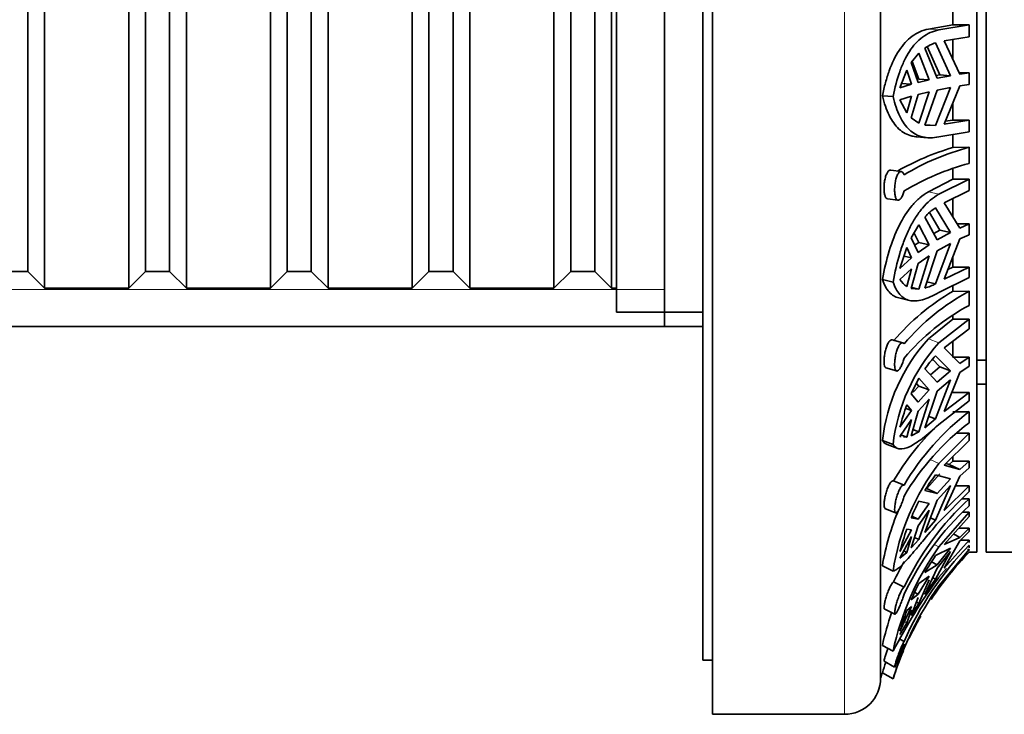
# Model space of a CAD drawing. Units: millimetres. Extents: x 0 to 1468, y 0 to 1262.
# Drawn here: x 1197 to 1238, y 605 to 634 of the extents above; entities that cross this region are included whole.
import ezdxf

# ---------------------------------------------------------------- set-up
doc = ezdxf.new("R2010")
doc.units = ezdxf.units.MM
doc.layers.add('DV3_Défaut', color=7, linetype='Continuous')
doc.layers.add('Défaut', color=7, linetype='Continuous')

# ---------------------------------------------------------------- blocks, each defined once
blk = doc.blocks.new('SE2')
at = {"layer": 'DV3_Défaut', "color": 7, "linetype": 'Continuous', "lineweight": 35}
for p, q in [((1225.81, 664.807), (1225.81, 605.307)), ((1232.81, 663.307), (1232.81, 606.807)), ((1225.41, 662.557), (1225.41, 607.557)), ((1236.81, 658.057), (1236.81, 612.057)), ((1237.21, 658.057), (1237.21, 612.057)), ((1223.81, 621.457), (1223.81, 648.657)), ((1221.81, 648.057), (1221.81, 622.057)), ((1198.01, 623.057), (1198.01, 647.057)), ((1201.51, 647.057), (1201.51, 623.057)), ((1203.91, 623.057), (1203.91, 647.057)), ((1207.41, 647.057), (1207.41, 623.057)), ((1209.81, 623.057), (1209.81, 647.057)), ((1213.31, 647.057), (1213.31, 623.057)), ((1215.71, 623.057), (1215.71, 647.057)), ((1219.21, 647.057), (1219.21, 623.057)), ((1221.61, 623.057), (1221.61, 647.057)), ((1197.31, 623.757), (1197.31, 646.357)), ((1202.21, 623.757), (1202.21, 646.357)), ((1203.21, 623.757), (1203.21, 646.357)), ((1208.11, 623.757), (1208.11, 646.357)), ((1209.11, 623.757), (1209.11, 646.357)), ((1214.01, 623.757), (1214.01, 646.357)), ((1215.01, 623.757), (1215.01, 646.357)), ((1219.91, 623.757), (1219.91, 646.357)), ((1220.91, 623.757), (1220.91, 646.357)), ((1235.81, 634.027), (1235.81, 634.707)), ((1235.81, 634.027), (1234.797, 633.847)), ((1235.234, 633.812), (1236.495, 634.027)), ((1236.495, 634.027), (1235.81, 634.027)), ((1236.495, 633.526), (1236.495, 634.027)), ((1235.1, 633.277), (1235.72, 631.908)), ((1236.495, 633.526), (1235.45, 633.353)), ((1236.115, 631.973), (1235.45, 633.353)), ((1235.81, 632.605), (1235.81, 633.412)), ((1234.404, 632.851), (1234.084, 632.451)), ((1234.833, 631.734), (1234.404, 632.851)), ((1234.653, 633.059), (1235.168, 631.805)), ((1235.281, 631.944), (1234.751, 633.118)), ((1234.369, 631.624), (1234.084, 632.451)), ((1234.12, 632.495), (1234.398, 631.769)), ((1233.905, 632.134), (1233.615, 631.396)), ((1233.905, 632.134), (1234.091, 631.549)), ((1236.087, 632.032), (1236.495, 632.032)), ((1236.495, 632.032), (1236.115, 631.973)), ((1236.495, 631.537), (1236.495, 632.032)), ((1234.833, 631.734), (1234.369, 631.624)), ((1234.833, 631.734), (1234.398, 631.769)), ((1235.123, 631.914), (1235.281, 631.944)), ((1235.72, 631.908), (1235.168, 631.805)), ((1235.281, 631.944), (1235.72, 631.908)), ((1234.091, 631.549), (1233.615, 631.396)), ((1233.656, 631.584), (1234.091, 631.549)), ((1234.369, 631.129), (1234.833, 631.239)), ((1234.404, 629.931), (1234.833, 631.239)), ((1235.168, 631.31), (1234.653, 629.847)), ((1235.72, 631.413), (1235.1, 629.827)), ((1235.168, 631.31), (1235.72, 631.413)), ((1235.45, 629.888), (1236.115, 631.479)), ((1236.115, 631.479), (1236.495, 631.537)), ((1232.884, 631.07), (1233.327, 631.034)), ((1233.615, 630.901), (1234.091, 631.054)), ((1233.615, 630.901), (1233.905, 630.361)), ((1234.091, 631.054), (1233.905, 630.361)), ((1234.084, 630.154), (1234.369, 631.129)), ((1235.81, 630.061), (1235.81, 630.746)), ((1234.084, 630.154), (1234.404, 629.931)), ((1235.45, 629.888), (1236.495, 630.061)), ((1235.81, 630.061), (1235.5, 630.008)), ((1236.495, 630.061), (1235.81, 630.061)), ((1236.495, 629.573), (1236.495, 630.061)), ((1234.653, 629.847), (1235.1, 629.827)), ((1235.1, 629.827), (1234.664, 629.863)), ((1236.495, 629.573), (1235.234, 629.358)), ((1234.325, 629.361), (1234.763, 629.325)), ((1235.81, 628.914), (1235.81, 629.455)), ((1235.81, 628.914), (1236.495, 628.924)), ((1236.495, 628.253), (1236.495, 628.924)), ((1233.671, 627.912), (1233.233, 627.974)), ((1235.81, 627.595), (1235.81, 628.033)), ((1235.81, 627.595), (1234.797, 627.072)), ((1235.234, 626.968), (1236.495, 627.595)), ((1236.495, 627.595), (1235.81, 627.595)), ((1236.495, 627.122), (1236.495, 627.595)), ((1236.495, 627.122), (1235.45, 626.617)), ((1233.094, 626.781), (1233.533, 626.72)), ((1235.81, 626.043), (1235.81, 626.788)), ((1235.1, 626.41), (1235.72, 625.369)), ((1236.115, 625.561), (1235.45, 626.617)), ((1234.653, 626.012), (1235.168, 625.068)), ((1235.281, 625.474), (1234.846, 626.206)), ((1234.404, 625.698), (1234.084, 625.153)), ((1234.833, 624.862), (1234.404, 625.698)), ((1235.024, 625.332), (1235.281, 625.474)), ((1235.281, 625.474), (1235.72, 625.369)), ((1236.008, 625.731), (1236.495, 625.731)), ((1236.495, 625.731), (1236.115, 625.561)), ((1236.495, 625.276), (1236.495, 625.731)), ((1234.369, 624.54), (1234.084, 625.153)), ((1234.201, 625.351), (1234.398, 624.966)), ((1235.72, 625.369), (1235.168, 625.068)), ((1235.45, 623.433), (1236.115, 625.106)), ((1236.115, 625.106), (1236.495, 625.276)), ((1233.905, 624.752), (1233.615, 623.876)), ((1233.905, 624.752), (1234.091, 624.321)), ((1234.227, 624.846), (1234.398, 624.966)), ((1234.833, 624.862), (1234.369, 624.54)), ((1234.833, 624.862), (1234.398, 624.966)), ((1235.72, 624.915), (1235.1, 623.24)), ((1235.168, 624.613), (1235.72, 624.915)), ((1234.091, 624.321), (1233.615, 623.876)), ((1233.786, 624.393), (1234.091, 624.321)), ((1234.369, 624.085), (1234.833, 624.408)), ((1234.404, 623.015), (1234.833, 624.408)), ((1235.168, 624.613), (1234.653, 623.061)), ((1235.81, 623.938), (1235.81, 624.334)), ((1233.615, 623.421), (1234.091, 623.866)), ((1234.091, 623.866), (1233.905, 623.122)), ((1234.084, 623.042), (1234.369, 624.085)), ((1235.45, 623.433), (1236.495, 623.938)), ((1235.81, 623.938), (1235.611, 623.839)), ((1236.495, 623.938), (1235.81, 623.938)), ((1236.495, 623.502), (1236.495, 623.938)), ((1196.31, 623.757), (1197.31, 623.757)), ((1197.31, 623.757), (1198.01, 623.057)), ((1201.51, 623.057), (1202.21, 623.757)), ((1202.21, 623.757), (1203.21, 623.757)), ((1203.21, 623.757), (1203.91, 623.057)), ((1207.41, 623.057), (1208.11, 623.757)), ((1208.11, 623.757), (1209.11, 623.757)), ((1209.11, 623.757), (1209.81, 623.057)), ((1213.31, 623.057), (1214.01, 623.757)), ((1214.01, 623.757), (1215.01, 623.757)), ((1215.01, 623.757), (1215.71, 623.057)), ((1219.21, 623.057), (1219.91, 623.757)), ((1219.91, 623.757), (1220.91, 623.757)), ((1220.91, 623.757), (1221.61, 623.057)), ((1232.884, 623.418), (1233.327, 623.313)), ((1236.495, 623.502), (1235.234, 622.875)), ((1198.01, 623.057), (1201.51, 623.057)), ((1203.91, 623.057), (1207.41, 623.057)), ((1209.81, 623.057), (1213.31, 623.057)), ((1215.71, 623.057), (1219.21, 623.057)), ((1221.61, 623.057), (1221.81, 623.057)), ((1234.084, 623.042), (1234.404, 623.015)), ((1234.404, 623.015), (1234.118, 623.083)), ((1235.1, 623.24), (1234.741, 623.326)), ((1235.81, 622.918), (1235.81, 623.16)), ((1233.575, 622.648), (1234.012, 622.545)), ((1235.81, 622.918), (1236.495, 622.928)), ((1236.495, 622.338), (1236.495, 622.928)), ((1221.81, 622.057), (1225.41, 622.057)), ((1235.81, 621.768), (1235.81, 621.92)), ((1157.31, 621.457), (1223.81, 621.457)), ((1223.81, 621.457), (1225.41, 621.457)), ((1235.81, 621.768), (1234.797, 620.943)), ((1235.234, 620.78), (1236.495, 621.768)), ((1236.495, 621.768), (1235.81, 621.768)), ((1236.495, 621.362), (1236.495, 621.768)), ((1236.495, 621.362), (1235.45, 620.566)), ((1233.736, 620.782), (1233.298, 620.909)), ((1236.115, 619.918), (1235.45, 620.566)), ((1235.81, 620.185), (1235.81, 620.832)), ((1235.1, 620.245), (1235.72, 619.616)), ((1235.81, 620.185), (1236.495, 620.185)), ((1236.495, 620.185), (1236.115, 619.918)), ((1236.495, 619.807), (1236.495, 620.185)), ((1233.034, 619.736), (1233.475, 619.608)), ((1234.89, 619.441), (1235.281, 619.78)), ((1235.281, 619.78), (1234.97, 620.096)), ((1235.281, 619.78), (1235.72, 619.616)), ((1236.115, 619.54), (1236.495, 619.807)), ((1236.81, 620.057), (1237.21, 620.057)), ((1234.653, 619.699), (1235.168, 619.141)), ((1235.72, 619.616), (1235.168, 619.141)), ((1235.45, 617.92), (1236.115, 619.54)), ((1234.404, 619.303), (1234.084, 618.657)), ((1234.171, 618.73), (1234.398, 618.979)), ((1234.299, 619.091), (1234.398, 618.979)), ((1234.833, 618.816), (1234.398, 618.979)), ((1234.833, 618.816), (1234.404, 619.303)), ((1235.72, 619.238), (1235.1, 617.611)), ((1235.168, 618.763), (1235.72, 619.238)), ((1236.81, 619.057), (1237.21, 619.057)), ((1234.369, 618.308), (1234.084, 618.657)), ((1234.833, 618.816), (1234.369, 618.308)), ((1235.168, 618.763), (1234.653, 617.246)), ((1235.45, 617.92), (1236.495, 618.716)), ((1236.495, 618.716), (1235.81, 618.716)), ((1236.495, 618.367), (1236.495, 618.716)), ((1233.905, 618.204), (1234.091, 617.963)), ((1234.369, 617.931), (1234.833, 618.439)), ((1234.404, 617.074), (1234.833, 618.439)), ((1236.495, 618.367), (1235.234, 617.379)), ((1234.091, 617.963), (1233.615, 617.261)), ((1233.857, 618.05), (1234.091, 617.963)), ((1234.084, 616.904), (1234.369, 617.931)), ((1235.1, 617.611), (1234.813, 617.718)), ((1235.81, 617.906), (1236.495, 617.913)), ((1236.495, 617.455), (1236.495, 617.913)), ((1233.615, 616.883), (1234.091, 617.585)), ((1234.091, 617.585), (1233.905, 616.85)), ((1234.653, 617.246), (1235.1, 617.611)), ((1233.615, 616.883), (1233.661, 616.878)), ((1233.656, 616.943), (1233.905, 616.85)), ((1233.765, 616.866), (1233.905, 616.85)), ((1234.084, 616.904), (1234.404, 617.074)), ((1234.404, 617.074), (1234.157, 617.166)), ((1235.234, 615.748), (1236.495, 617.018)), ((1236.495, 617.018), (1235.98, 617.018)), ((1236.495, 616.711), (1236.495, 617.018)), ((1232.884, 616.709), (1233.327, 616.543)), ((1233.085, 616.545), (1233.524, 616.381)), ((1236.495, 616.711), (1235.45, 615.688)), ((1236.115, 615.501), (1235.45, 615.688)), ((1235.52, 615.757), (1235.671, 615.714)), ((1235.671, 615.714), (1235.81, 615.845)), ((1236.115, 615.501), (1235.671, 615.714)), ((1235.81, 615.845), (1235.81, 616.033)), ((1235.81, 615.845), (1236.495, 615.845)), ((1236.495, 615.845), (1236.115, 615.501)), ((1236.495, 615.574), (1236.495, 615.845)), ((1234.732, 614.713), (1235.281, 615.325)), ((1235.1, 615.279), (1235.72, 615.113)), ((1235.45, 613.796), (1236.115, 615.231)), ((1236.115, 615.231), (1236.495, 615.574)), ((1233.785, 614.854), (1233.348, 615.036)), ((1235.72, 614.843), (1235.1, 613.395)), ((1235.72, 615.113), (1235.168, 614.503)), ((1235.168, 614.233), (1235.72, 614.843)), ((1235.45, 613.796), (1236.495, 614.818)), ((1236.495, 614.818), (1235.924, 614.818)), ((1236.495, 614.585), (1236.495, 614.818)), ((1234.653, 614.629), (1235.168, 614.503)), ((1234.732, 614.713), (1235.168, 614.503)), ((1236.495, 614.585), (1235.234, 613.315)), ((1234.833, 614.086), (1234.369, 613.434)), ((1234.833, 614.086), (1234.404, 614.184)), ((1235.168, 614.233), (1234.653, 612.875)), ((1236.199, 614.286), (1236.495, 614.288)), ((1236.495, 613.997), (1236.495, 614.288)), ((1232.992, 613.885), (1233.433, 613.7)), ((1234.369, 613.163), (1234.833, 613.816)), ((1234.404, 612.589), (1234.833, 613.816)), ((1235.234, 612.28), (1236.495, 613.729)), ((1236.495, 613.729), (1236.231, 613.729)), ((1236.495, 613.546), (1236.495, 613.729)), ((1234.369, 613.434), (1234.084, 613.49)), ((1234.369, 613.434), (1234.113, 613.557)), ((1234.653, 612.875), (1235.1, 613.395)), ((1235.1, 613.395), (1234.889, 613.497)), ((1236.495, 613.546), (1235.45, 612.379)), ((1234.091, 612.989), (1233.615, 612.089)), ((1233.905, 613.022), (1234.091, 612.989)), ((1234.084, 612.236), (1234.369, 613.163)), ((1236.115, 612.669), (1235.843, 612.818)), ((1236.06, 613.061), (1236.495, 613.061)), ((1236.495, 613.061), (1236.115, 612.669)), ((1236.115, 612.528), (1236.495, 612.92)), ((1236.495, 612.92), (1236.495, 613.061)), ((1233.615, 611.818), (1234.091, 612.719)), ((1234.091, 612.719), (1233.905, 612.053)), ((1234.084, 612.236), (1234.404, 612.589)), ((1234.404, 612.589), (1234.22, 612.678)), ((1236.115, 612.669), (1235.45, 612.379)), ((1235.45, 611.393), (1236.495, 612.56)), ((1235.45, 611.393), (1236.115, 612.528)), ((1236.495, 612.56), (1236.146, 612.56)), ((1236.495, 612.461), (1236.495, 612.56)), ((1233.615, 611.818), (1233.905, 612.053)), ((1233.773, 612.117), (1233.905, 612.053)), ((1235.1, 611.916), (1235.72, 612.226)), ((1235.72, 612.085), (1235.1, 610.934)), ((1235.72, 612.226), (1235.168, 611.53)), ((1235.168, 611.389), (1235.72, 612.085)), ((1235.234, 610.658), (1236.495, 612.168)), ((1236.495, 612.168), (1236.424, 612.168)), ((1236.495, 612.245), (1236.495, 612.345)), ((1236.495, 612.124), (1236.495, 612.168)), ((1236.495, 612.059), (1236.495, 612.057)), ((1236.495, 612.057), (1236.81, 612.057)), ((1237.21, 612.057), (1238.71, 612.057)), ((1234.932, 611.66), (1235.168, 611.53)), ((1232.884, 611.487), (1233.327, 611.274)), ((1234.653, 611.215), (1235.168, 611.53)), ((1235.168, 611.389), (1234.653, 610.3)), ((1235.551, 611.377), (1235.234, 611.013)), ((1233.789, 610.606), (1233.352, 610.829)), ((1234.833, 611.055), (1234.369, 610.311)), ((1234.833, 611.055), (1234.404, 610.756)), ((1234.404, 609.925), (1234.833, 610.914)), ((1234.653, 610.3), (1235.1, 610.934)), ((1235.1, 610.934), (1234.983, 610.998)), ((1234.369, 610.311), (1234.084, 610.07)), ((1234.369, 610.311), (1234.23, 610.387)), ((1234.084, 609.417), (1234.369, 610.17)), ((1234.084, 609.417), (1234.404, 609.925)), ((1234.404, 609.925), (1234.298, 609.983)), ((1232.965, 609.699), (1233.407, 609.473)), ((1234.091, 609.804), (1233.615, 608.777)), ((1233.905, 609.625), (1234.091, 609.804)), ((1234.091, 609.663), (1233.905, 609.12)), ((1233.615, 608.636), (1233.905, 609.12)), ((1233.853, 609.148), (1233.905, 609.12)), ((1233.789, 608.34), (1233.61, 608.441)), ((1232.884, 608.174), (1233.327, 607.931)), ((1225.41, 607.557), (1225.81, 607.557)), ((1232.953, 607.518), (1233.394, 607.269)), ((1232.884, 607.039), (1233.327, 606.786)), ((1225.81, 605.307), (1231.31, 605.307))]:
    blk.add_line(p, q, dxfattribs=at)
at = {"layer": 'DV3_Défaut', "color": 7, "linetype": 'Continuous', "lineweight": 18}
for p, q in [((1231.31, 664.807), (1231.31, 605.307)), ((1234.797, 633.847), (1235.234, 633.812)), ((1234.797, 627.072), (1235.234, 626.968)), ((1157.31, 622.999), (1223.81, 622.999)), ((1234.797, 620.943), (1235.234, 620.78)), ((1234.895, 615.911), (1235.234, 615.748)), ((1235.073, 612.369), (1235.234, 612.28))]:
    blk.add_line(p, q, dxfattribs=at)
at = {"layer": 'DV3_Défaut', "color": 7, "linetype": 'Continuous', "lineweight": 35}
for centre, radius, start, end in [((1235.568, 631.747), 1.6, 107.0026, 124.8983), ((1238.903, 618.486), 10.877, 106.5213, 119.7351), ((1239.156, 618.87), 10.401, 104.8215, 121.0669), ((1239.28, 617.904), 10.717, 105.0613, 120.8246), ((1236.569, 624.309), 2.565, 124.9542, 138.3647), ((1234.406, 623.897), 0.923, 211.0456, 237.1094), ((1233.99, 625.357), 2.39, 286.1032, 297.6816), ((1240.476, 614.844), 9.326, 120.0246, 139.8088), ((1240.768, 614.886), 9.106, 117.9827, 140.0348), ((1240.861, 614.181), 9.252, 118.1576, 139.8564), ((1240.438, 615.845), 7.603, 137.8908, 173.4723), ((1240.932, 615.667), 7.655, 138.0997, 173.4281), ((1238.121, 617.314), 4.209, 135.8635, 145.4857), ((1243.588, 614.715), 10.292, 160.1835, 165.6762), ((1242.921, 609.505), 10.583, 127.3889, 149.6527), ((1242.745, 609.484), 10.91, 134.2844, 149.4189), ((1242.977, 608.997), 10.656, 127.4648, 149.5734), ((1242.998, 609.795), 9.783, 142.5204, 171.3075), ((1240.149, 611.324), 6.414, 141.9309, 148.985), ((1244.892, 605.281), 12.315, 132.9909, 154.3785), ((1244.913, 604.974), 12.34, 133.0118, 154.3542), ((1242.352, 610.098), 8.937, 152.7952, 157.6965), ((1242.909, 609.842), 10.16, 156.8595, 170.6802), ((1245.368, 608.954), 12.164, 160.4643, 165.0687), ((1244.753, 605.514), 11.679, 144.5929, 168.0556), ((1246.044, 602.976), 13.378, 135.5417, 156.3591), ((1246.178, 602.65), 13.5, 135.8277, 146.54), ((1244.846, 605.254), 12.775, 149.83, 154.1253), ((1242.521, 606.687), 9.078, 144.8314, 150.083), ((1253.012, 597.88), 22.102, 143.5461, 152.9515), ((1244.311, 605.718), 11.114, 153.0444, 156.9481), ((1246.479, 602.715), 13.767, 144.7614, 162.8001), ((1244.509, 605.65), 11.896, 160.9081, 167.7514), ((1246.285, 604.926), 13.242, 159.2151, 163.094), ((1246.178, 602.65), 13.5, 149.9971, 154.4382), ((1246.178, 602.65), 13.5, 156.9216, 162.1495), ((1246.427, 602.749), 14.206, 160.5961, 162.4228), ((1246.178, 602.65), 14, 161.719, 162.7266), ((1231.31, 606.807), 1.5, 270, 0)]:
    blk.add_arc(centre, radius, start, end, dxfattribs=at)
for points, knots in [([(1234.797, 633.847), (1234.675, 633.823), (1234.558, 633.786), (1234.331, 633.686), (1234.222, 633.622), (1233.916, 633.396), (1233.737, 633.199), (1233.418, 632.713), (1233.284, 632.431), (1233.113, 631.956), (1233.06, 631.788), (1232.965, 631.439), (1232.922, 631.257), (1232.884, 631.07)], [0, 0, 0, 0, 0.125, 0.125, 0.25, 0.25, 0.5, 0.5, 0.75, 0.75, 0.875, 0.875, 1, 1, 1, 1]), ([(1233.327, 631.034), (1233.403, 631.411), (1233.494, 631.757), (1233.663, 632.233), (1233.726, 632.385), (1233.861, 632.668), (1233.933, 632.799), (1234.09, 633.04), (1234.174, 633.15), (1234.355, 633.348), (1234.453, 633.437), (1234.761, 633.663), (1234.986, 633.763), (1235.234, 633.812)], [0, 0, 0, 0, 0.25, 0.25, 0.375, 0.375, 0.5, 0.5, 0.625, 0.625, 0.75, 0.75, 1, 1, 1, 1]), ([(1232.884, 631.07), (1232.961, 630.761), (1233.053, 630.491), (1233.226, 630.14), (1233.289, 630.033), (1233.424, 629.843), (1233.497, 629.759), (1233.733, 629.542), (1233.917, 629.442), (1234.185, 629.377), (1234.253, 629.367), (1234.322, 629.361)], [0, 0, 0, 0, 0.301265, 0.301265, 0.451898, 0.451898, 0.60253, 0.60253, 0.903795, 0.903795, 1, 1, 1, 1]), ([(1235.234, 629.358), (1234.988, 629.309), (1234.758, 629.309), (1234.453, 629.382), (1234.357, 629.419), (1234.176, 629.517), (1234.09, 629.579), (1233.854, 629.796), (1233.722, 629.985), (1233.494, 630.453), (1233.403, 630.725), (1233.327, 631.034)], [0, 0, 0, 0, 0.25, 0.25, 0.375, 0.375, 0.5, 0.5, 0.75, 0.75, 1, 1, 1, 1]), ([(1233.093, 626.782), (1233.082, 626.783), (1233.071, 626.787), (1233.061, 626.794), (1233.04, 626.809), (1233.021, 626.835), (1233.005, 626.87), (1232.99, 626.906), (1232.977, 626.952), (1232.968, 627.005), (1232.959, 627.057), (1232.954, 627.117), (1232.952, 627.181), (1232.951, 627.243), (1232.953, 627.31), (1232.959, 627.376), (1232.965, 627.442), (1232.974, 627.509), (1232.986, 627.571), (1232.999, 627.633), (1233.015, 627.693), (1233.033, 627.744), (1233.052, 627.797), (1233.073, 627.843), (1233.096, 627.879), (1233.119, 627.916), (1233.144, 627.943), (1233.169, 627.959), (1233.19, 627.972), (1233.212, 627.977), (1233.233, 627.974)], [0, 0, 0, 0, 0.052921, 0.052921, 0.052921, 0.162175, 0.162175, 0.162175, 0.271074, 0.271074, 0.271074, 0.378362, 0.378362, 0.378362, 0.48381, 0.48381, 0.48381, 0.58851, 0.58851, 0.58851, 0.693997, 0.693997, 0.693997, 0.801147, 0.801147, 0.801147, 0.909694, 0.909694, 0.909694, 1, 1, 1, 1]), ([(1233.789, 627.779), (1233.781, 627.798), (1233.773, 627.816), (1233.764, 627.832), (1233.745, 627.866), (1233.723, 627.89), (1233.7, 627.902), (1233.676, 627.915), (1233.651, 627.916), (1233.626, 627.906), (1233.601, 627.896), (1233.576, 627.874), (1233.552, 627.843), (1233.529, 627.811), (1233.506, 627.768), (1233.487, 627.718), (1233.467, 627.668), (1233.45, 627.609), (1233.436, 627.546), (1233.422, 627.484), (1233.411, 627.417), (1233.404, 627.349), (1233.397, 627.283), (1233.394, 627.215), (1233.394, 627.151), (1233.394, 627.088), (1233.398, 627.027), (1233.405, 626.974), (1233.412, 626.92), (1233.423, 626.872), (1233.436, 626.834), (1233.45, 626.795), (1233.467, 626.764), (1233.486, 626.745), (1233.506, 626.725), (1233.528, 626.717), (1233.551, 626.719), (1233.575, 626.722), (1233.6, 626.737), (1233.626, 626.762), (1233.651, 626.787), (1233.676, 626.824), (1233.7, 626.868), (1233.724, 626.913), (1233.746, 626.966), (1233.765, 627.025), (1233.774, 627.051), (1233.781, 627.079), (1233.789, 627.107)], [0, 0, 0, 0, 0.030628, 0.030628, 0.030628, 0.097772, 0.097772, 0.097772, 0.164888, 0.164888, 0.164888, 0.2324, 0.2324, 0.2324, 0.300382, 0.300382, 0.300382, 0.36835, 0.36835, 0.36835, 0.435558, 0.435558, 0.435558, 0.501593, 0.501593, 0.501593, 0.566855, 0.566855, 0.566855, 0.632327, 0.632327, 0.632327, 0.698862, 0.698862, 0.698862, 0.766587, 0.766587, 0.766587, 0.834863, 0.834863, 0.834863, 0.902821, 0.902821, 0.902821, 0.970017, 0.970017, 0.970017, 1, 1, 1, 1]), ([(1234.797, 627.072), (1234.675, 627.001), (1234.558, 626.917), (1234.332, 626.725), (1234.222, 626.615), (1233.916, 626.255), (1233.737, 625.975), (1233.418, 625.333), (1233.284, 624.983), (1233.056, 624.233), (1232.961, 623.831), (1232.884, 623.418)], [0, 0, 0, 0, 0.125, 0.125, 0.25, 0.25, 0.5, 0.5, 0.75, 0.75, 1, 1, 1, 1]), ([(1233.327, 623.313), (1233.403, 623.725), (1233.494, 624.12), (1233.663, 624.685), (1233.726, 624.87), (1233.86, 625.221), (1233.933, 625.389), (1234.09, 625.706), (1234.174, 625.857), (1234.356, 626.14), (1234.453, 626.273), (1234.76, 626.632), (1234.985, 626.824), (1235.234, 626.968)], [0, 0, 0, 0, 0.25, 0.25, 0.375, 0.375, 0.5, 0.5, 0.625, 0.625, 0.75, 0.75, 1, 1, 1, 1]), ([(1232.884, 623.418), (1232.961, 623.201), (1233.053, 623.028), (1233.225, 622.833), (1233.289, 622.78), (1233.423, 622.697), (1233.495, 622.667), (1233.572, 622.649)], [0, 0, 0, 0, 0.501811, 0.501811, 0.752716, 0.752716, 1, 1, 1, 1]), ([(1235.234, 622.875), (1235.111, 622.804), (1234.991, 622.742), (1234.763, 622.641), (1234.656, 622.602), (1234.452, 622.546), (1234.356, 622.53), (1234.174, 622.52), (1234.089, 622.527), (1233.853, 622.582), (1233.72, 622.664), (1233.493, 622.925), (1233.402, 623.097), (1233.327, 623.313)], [0, 0, 0, 0, 0.125, 0.125, 0.25, 0.25, 0.375, 0.375, 0.5, 0.5, 0.75, 0.75, 1, 1, 1, 1]), ([(1233.035, 619.736), (1233.027, 619.738), (1233.02, 619.742), (1233.013, 619.748), (1232.997, 619.763), (1232.983, 619.789), (1232.973, 619.824), (1232.963, 619.86), (1232.956, 619.905), (1232.953, 619.958), (1232.951, 620.009), (1232.952, 620.068), (1232.956, 620.13), (1232.961, 620.191), (1232.969, 620.257), (1232.98, 620.322), (1232.992, 620.387), (1233.007, 620.453), (1233.024, 620.515), (1233.042, 620.577), (1233.062, 620.637), (1233.084, 620.688), (1233.107, 620.741), (1233.132, 620.787), (1233.157, 620.822), (1233.182, 620.858), (1233.208, 620.884), (1233.233, 620.898), (1233.256, 620.911), (1233.278, 620.915), (1233.298, 620.909)], [0, 0, 0, 0, 0.043535, 0.043535, 0.043535, 0.152667, 0.152667, 0.152667, 0.260351, 0.260351, 0.260351, 0.366131, 0.366131, 0.366131, 0.470917, 0.470917, 0.470917, 0.576255, 0.576255, 0.576255, 0.683188, 0.683188, 0.683188, 0.791636, 0.791636, 0.791636, 0.90065, 0.90065, 0.90065, 1, 1, 1, 1]), ([(1233.789, 620.735), (1233.781, 620.748), (1233.773, 620.758), (1233.764, 620.766), (1233.745, 620.782), (1233.723, 620.788), (1233.699, 620.783), (1233.676, 620.777), (1233.651, 620.76), (1233.626, 620.733), (1233.601, 620.706), (1233.576, 620.667), (1233.552, 620.621), (1233.529, 620.575), (1233.506, 620.519), (1233.487, 620.459), (1233.467, 620.399), (1233.449, 620.333), (1233.436, 620.266), (1233.422, 620.2), (1233.411, 620.131), (1233.404, 620.066), (1233.397, 620.001), (1233.394, 619.939), (1233.394, 619.883), (1233.394, 619.828), (1233.398, 619.778), (1233.405, 619.737), (1233.412, 619.697), (1233.423, 619.664), (1233.436, 619.642), (1233.45, 619.619), (1233.467, 619.607), (1233.486, 619.606), (1233.506, 619.605), (1233.528, 619.615), (1233.551, 619.636), (1233.575, 619.657), (1233.601, 619.689), (1233.626, 619.73), (1233.651, 619.77), (1233.677, 619.821), (1233.7, 619.877), (1233.724, 619.932), (1233.746, 619.995), (1233.765, 620.059), (1233.774, 620.087), (1233.782, 620.117), (1233.789, 620.146)], [0, 0, 0, 0, 0.031579, 0.031579, 0.031579, 0.098161, 0.098161, 0.098161, 0.16513, 0.16513, 0.16513, 0.232634, 0.232634, 0.232634, 0.300606, 0.300606, 0.300606, 0.368563, 0.368563, 0.368563, 0.43576, 0.43576, 0.43576, 0.501783, 0.501783, 0.501783, 0.567035, 0.567035, 0.567035, 0.632499, 0.632499, 0.632499, 0.699026, 0.699026, 0.699026, 0.766744, 0.766744, 0.766744, 0.835009, 0.835009, 0.835009, 0.902957, 0.902957, 0.902957, 0.970142, 0.970142, 0.970142, 1, 1, 1, 1]), ([(1235.234, 617.379), (1234.989, 617.155), (1234.758, 616.958), (1234.452, 616.724), (1234.356, 616.656), (1234.176, 616.539), (1234.09, 616.49), (1233.853, 616.377), (1233.721, 616.346), (1233.551, 616.368), (1233.499, 616.387), (1233.406, 616.448), (1233.365, 616.49), (1233.327, 616.543)], [0, 0, 0, 0, 0.25, 0.25, 0.375, 0.375, 0.5, 0.5, 0.75, 0.75, 0.875, 0.875, 1, 1, 1, 1]), ([(1232.992, 613.884), (1232.988, 613.886), (1232.984, 613.889), (1232.981, 613.893), (1232.969, 613.905), (1232.961, 613.929), (1232.956, 613.962), (1232.952, 613.995), (1232.951, 614.038), (1232.954, 614.087), (1232.956, 614.136), (1232.963, 614.193), (1232.972, 614.253), (1232.982, 614.313), (1232.995, 614.378), (1233.011, 614.442), (1233.027, 614.506), (1233.047, 614.572), (1233.068, 614.634), (1233.089, 614.697), (1233.113, 614.756), (1233.138, 614.809), (1233.162, 614.861), (1233.189, 614.908), (1233.214, 614.944), (1233.239, 614.98), (1233.264, 615.007), (1233.287, 615.023), (1233.309, 615.039), (1233.33, 615.043), (1233.347, 615.037), (1233.349, 615.036), (1233.35, 615.035), (1233.352, 615.034)], [0, 0, 0, 0, 0.031855, 0.031855, 0.031855, 0.139205, 0.139205, 0.139205, 0.244648, 0.244648, 0.244648, 0.348773, 0.348773, 0.348773, 0.453066, 0.453066, 0.453066, 0.558779, 0.558779, 0.558779, 0.66612, 0.66612, 0.66612, 0.774299, 0.774299, 0.774299, 0.88227, 0.88227, 0.88227, 0.989473, 0.989473, 0.989473, 1, 1, 1, 1]), ([(1233.789, 614.852), (1233.773, 614.86), (1233.754, 614.858), (1233.733, 614.846), (1233.712, 614.833), (1233.688, 614.81), (1233.663, 614.777), (1233.639, 614.744), (1233.613, 614.7), (1233.589, 614.65), (1233.564, 614.6), (1233.54, 614.541), (1233.518, 614.48), (1233.496, 614.418), (1233.476, 614.35), (1233.459, 614.284), (1233.442, 614.218), (1233.428, 614.15), (1233.417, 614.088), (1233.407, 614.026), (1233.4, 613.967), (1233.396, 613.916), (1233.393, 613.865), (1233.393, 613.821), (1233.397, 613.787), (1233.401, 613.753), (1233.408, 613.728), (1233.418, 613.713), (1233.429, 613.698), (1233.443, 613.694), (1233.459, 613.701), (1233.476, 613.707), (1233.496, 613.725), (1233.517, 613.752), (1233.539, 613.78), (1233.563, 613.818), (1233.588, 613.864), (1233.613, 613.91), (1233.639, 613.964), (1233.664, 614.023), (1233.688, 614.082), (1233.713, 614.146), (1233.734, 614.21), (1233.755, 614.271), (1233.774, 614.333), (1233.789, 614.393)], [0, 0, 0, 0, 0.064783, 0.064783, 0.064783, 0.131531, 0.131531, 0.131531, 0.198751, 0.198751, 0.198751, 0.266516, 0.266516, 0.266516, 0.334563, 0.334563, 0.334563, 0.402225, 0.402225, 0.402225, 0.468837, 0.468837, 0.468837, 0.53437, 0.53437, 0.53437, 0.599591, 0.599591, 0.599591, 0.665511, 0.665511, 0.665511, 0.732667, 0.732667, 0.732667, 0.800765, 0.800765, 0.800765, 0.86896, 0.86896, 0.86896, 0.93654, 0.93654, 0.93654, 1, 1, 1, 1]), ([(1235.234, 613.315), (1234.989, 613.028), (1234.758, 612.752), (1234.452, 612.387), (1234.357, 612.272), (1234.176, 612.058), (1234.09, 611.957), (1233.854, 611.686), (1233.721, 611.544), (1233.551, 611.392), (1233.5, 611.352), (1233.407, 611.296), (1233.365, 611.279), (1233.327, 611.274)], [0, 0, 0, 0, 0.25, 0.25, 0.375, 0.375, 0.5, 0.5, 0.75, 0.75, 0.875, 0.875, 1, 1, 1, 1]), ([(1232.966, 609.698), (1232.963, 609.7), (1232.961, 609.702), (1232.959, 609.706), (1232.953, 609.717), (1232.951, 609.74), (1232.952, 609.772), (1232.954, 609.803), (1232.959, 609.844), (1232.968, 609.892), (1232.976, 609.94), (1232.988, 609.995), (1233.003, 610.054), (1233.018, 610.113), (1233.036, 610.177), (1233.057, 610.24), (1233.077, 610.305), (1233.1, 610.37), (1233.125, 610.432), (1233.149, 610.494), (1233.175, 610.553), (1233.2, 610.605), (1233.226, 610.657), (1233.251, 610.703), (1233.275, 610.739), (1233.298, 610.775), (1233.319, 610.802), (1233.338, 610.818), (1233.343, 610.822), (1233.347, 610.826), (1233.352, 610.829)], [0, 0, 0, 0, 0.038129, 0.038129, 0.038129, 0.153769, 0.153769, 0.153769, 0.267749, 0.267749, 0.267749, 0.381606, 0.381606, 0.381606, 0.496838, 0.496838, 0.496838, 0.613904, 0.613904, 0.613904, 0.73209, 0.73209, 0.73209, 0.850231, 0.850231, 0.850231, 0.967588, 0.967588, 0.967588, 1, 1, 1, 1]), ([(1233.789, 610.606), (1233.781, 610.601), (1233.773, 610.594), (1233.764, 610.585), (1233.745, 610.565), (1233.723, 610.535), (1233.7, 610.497), (1233.677, 610.458), (1233.652, 610.41), (1233.627, 610.357), (1233.602, 610.303), (1233.577, 610.242), (1233.553, 610.179), (1233.529, 610.116), (1233.507, 610.049), (1233.487, 609.984), (1233.467, 609.919), (1233.45, 609.854), (1233.436, 609.795), (1233.422, 609.737), (1233.411, 609.682), (1233.404, 609.636), (1233.397, 609.591), (1233.394, 609.553), (1233.394, 609.526), (1233.394, 609.499), (1233.398, 609.481), (1233.405, 609.475), (1233.412, 609.468), (1233.422, 609.472), (1233.436, 609.486), (1233.449, 609.5), (1233.466, 609.525), (1233.486, 609.559), (1233.505, 609.593), (1233.527, 609.637), (1233.551, 609.687), (1233.574, 609.738), (1233.6, 609.796), (1233.625, 609.857), (1233.65, 609.918), (1233.676, 609.983), (1233.7, 610.047), (1233.723, 610.111), (1233.745, 610.175), (1233.765, 610.235), (1233.773, 610.262), (1233.781, 610.289), (1233.789, 610.315)], [0, 0, 0, 0, 0.030836, 0.030836, 0.030836, 0.097415, 0.097415, 0.097415, 0.164378, 0.164378, 0.164378, 0.231876, 0.231876, 0.231876, 0.299845, 0.299845, 0.299845, 0.367806, 0.367806, 0.367806, 0.435015, 0.435015, 0.435015, 0.501051, 0.501051, 0.501051, 0.566306, 0.566306, 0.566306, 0.631762, 0.631762, 0.631762, 0.698275, 0.698275, 0.698275, 0.765982, 0.765982, 0.765982, 0.834246, 0.834246, 0.834246, 0.902201, 0.902201, 0.902201, 0.969395, 0.969395, 0.969395, 1, 1, 1, 1]), ([(1233.789, 608.34), (1233.782, 608.329), (1233.775, 608.315), (1233.767, 608.3), (1233.748, 608.265), (1233.726, 608.22), (1233.703, 608.17), (1233.68, 608.119), (1233.655, 608.062), (1233.63, 608.001), (1233.605, 607.941), (1233.58, 607.876), (1233.556, 607.812), (1233.533, 607.748), (1233.51, 607.683), (1233.49, 607.623), (1233.47, 607.563), (1233.452, 607.506), (1233.438, 607.458), (1233.424, 607.409), (1233.413, 607.368), (1233.405, 607.337), (1233.398, 607.307), (1233.394, 607.285), (1233.394, 607.275), (1233.394, 607.271), (1233.394, 607.269), (1233.395, 607.268)], [0, 0, 0, 0, 0.052898, 0.052898, 0.052898, 0.179857, 0.179857, 0.179857, 0.307534, 0.307534, 0.307534, 0.436222, 0.436222, 0.436222, 0.565831, 0.565831, 0.565831, 0.695485, 0.695485, 0.695485, 0.823766, 0.823766, 0.823766, 0.949816, 0.949816, 0.949816, 1, 1, 1, 1]), ([(1232.954, 607.517), (1232.951, 607.518), (1232.951, 607.526), (1232.954, 607.541), (1232.957, 607.559), (1232.964, 607.588), (1232.974, 607.625), (1232.984, 607.662), (1232.997, 607.708), (1233.013, 607.759), (1233.03, 607.811), (1233.049, 607.87), (1233.07, 607.93), (1233.084, 607.968), (1233.098, 608.008), (1233.113, 608.048)], [0, 0, 0, 0, 0.180037, 0.180037, 0.180037, 0.404178, 0.404178, 0.404178, 0.628808, 0.628808, 0.628808, 0.856556, 0.856556, 0.856556, 1, 1, 1, 1]), ([(1233.404, 607.277), (1233.411, 607.288), (1233.421, 607.31), (1233.434, 607.34), (1233.447, 607.371), (1233.464, 607.412), (1233.483, 607.459), (1233.502, 607.507), (1233.524, 607.563), (1233.547, 607.622), (1233.571, 607.681), (1233.596, 607.746), (1233.621, 607.81), (1233.647, 607.873), (1233.672, 607.939), (1233.696, 608), (1233.711, 608.038), (1233.726, 608.076), (1233.74, 608.112), (1233.758, 608.159), (1233.775, 608.203), (1233.789, 608.241)], [0, 0, 0, 0, 0.1498713, 0.1498713, 0.1498713, 0.3021032, 0.3021032, 0.3021032, 0.4570983, 0.4570983, 0.4570983, 0.6134635, 0.6134635, 0.6134635, 0.7691993, 0.7691993, 0.7691993, 0.8675602, 0.8675602, 0.8675602, 1, 1, 1, 1])]:
    blk.add_open_spline(points, degree=3, knots=knots, dxfattribs=at)
blk.add_open_spline([(1232.884, 616.709), (1232.941, 616.628), (1233.007, 616.574), (1233.084, 616.545)], degree=3, dxfattribs=at)

msp = doc.modelspace()

# ---------------------------------------------------------------- block references
at = {"layer": 'Défaut'}
msp.add_blockref('SE2', (0, 0), dxfattribs=at)

doc.saveas('drawing.dxf')
